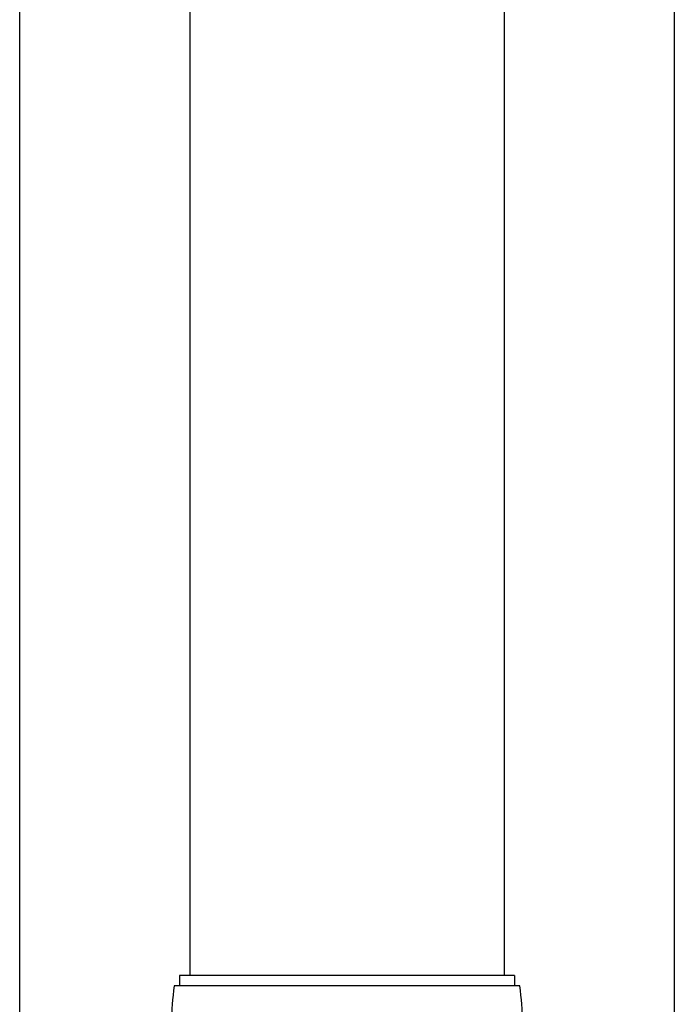
# Model space of a CAD drawing. Units: millimetres. Extents: x 0 to 33640, y 0 to 23760.
# Drawn here: x 3468 to 3593, y 9729 to 9917 of the extents above; entities that cross this region are included whole.
import ezdxf

# ---------------------------------------------------------------- set-up
doc = ezdxf.new("R2010")
doc.units = ezdxf.units.MM
doc.layers.add('YKK_13', color=4, linetype='Continuous', lineweight=30)
doc.layers.add('YKK_A1', color=4, linetype='Continuous', lineweight=30)

msp = doc.modelspace()

# ---------------------------------------------------------------- linework, layer by layer
at = {"layer": 'YKK_13', "linetype": 'Continuous', "ltscale": 25}
for p, q in [((3500.08, 10667.01), (3500.08, 9735)), ((3560.08, 10667.01), (3560.08, 9735))]:
    msp.add_line(p, q, dxfattribs=at)
at = {"layer": 'YKK_13', "linetype": 'Continuous'}
for p, q in [((3562.08, 9735), (3498.08, 9735)), ((3498.08, 9735), (3498.08, 9733)), ((3562.08, 9735), (3562.08, 9733)), ((3563.08, 9733), (3497.08, 9733))]:
    msp.add_line(p, q, dxfattribs=at)
for centre, start, end in [((3545.83, 9726), 171.8288, 180), ((3514.33, 9726), 360, 8.1712)]:
    msp.add_arc(centre, 49.25, start, end, dxfattribs=at)
at = {"layer": 'YKK_A1', "linetype": 'Continuous', "ltscale": 25}
for p, q in [((3467.58, 9026), (3467.58, 11881)), ((3592.58, 11881), (3592.58, 9026))]:
    msp.add_line(p, q, dxfattribs=at)

doc.saveas('drawing.dxf')
